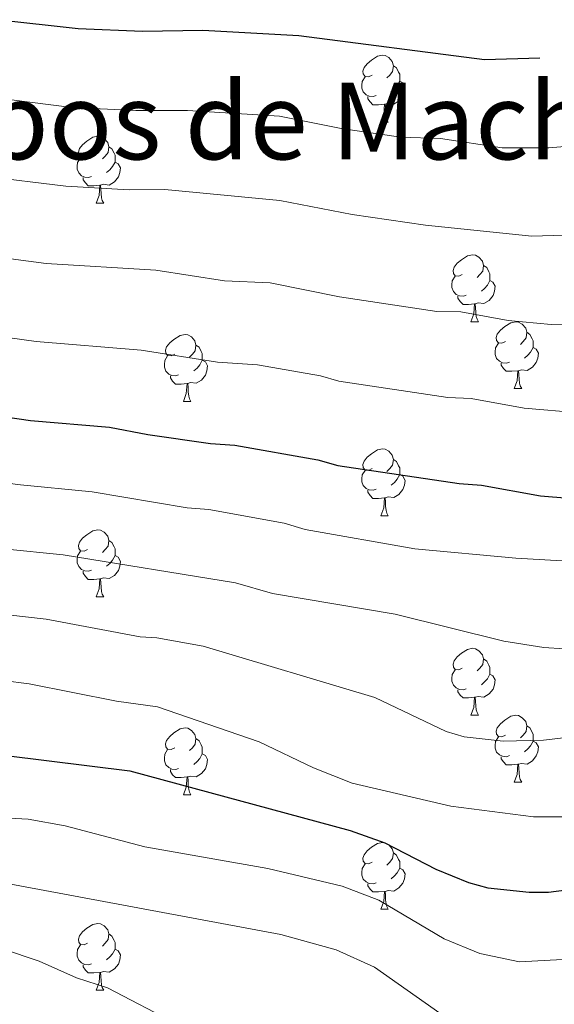
# Model space of a CAD drawing. Units: metres. Extents: x 647549 to 652067, y 4727300 to 4730366.
# Drawn here: x 648514 to 648594, y 4729631 to 4729779 of the extents above; entities that cross this region are included whole.
import ezdxf
from ezdxf.enums import TextEntityAlignment as Align

# ---------------------------------------------------------------- set-up
doc = ezdxf.new("R2010")
doc.units = ezdxf.units.M
doc.header["$MEASUREMENT"] = 0
for name, color, linetype, lineweight in [('Level 36', 92, 'Continuous', 0), ('Level 4', 36, 'Continuous', 30), ('Level 45', 92, 'Continuous', 0), ('Level 5', 36, 'Continuous', 0)]:
    doc.layers.add(name, color=color, linetype=linetype, lineweight=lineweight)
doc.styles.add('Arial', font='ARIAL.TTF', dxfattribs={"height": 0.2})

msp = doc.modelspace()

# ---------------------------------------------------------------- linework, layer by layer
at = {"layer": 'Level 36', "color": 92, "linetype": 'Continuous', "lineweight": 0}
for p, q in [((648567.86, 4729763.52, 0.01), (648568.98, 4729763.52, 0.01)), ((648525.22, 4729751.38, 0.01), (648526.34, 4729751.38, 0.01)), ((648581.36, 4729733.61, 0.01), (648582.48, 4729733.61, 0.01)), ((648587.83, 4729723.58, 0.01), (648588.96, 4729723.58, 0.01)), ((648538.28, 4729721.67, 0.01), (648539.4, 4729721.67, 0.01)), ((648567.86, 4729704.53, 0.01), (648568.98, 4729704.53, 0.01)), ((648525.22, 4729692.39, 0.01), (648526.34, 4729692.39, 0.01)), ((648581.36, 4729674.62, 0.01), (648582.48, 4729674.62, 0.01)), ((648587.83, 4729664.59, 0.01), (648588.96, 4729664.59, 0.01)), ((648538.28, 4729662.68, 0.01), (648539.4, 4729662.68, 0.01)), ((648567.86, 4729645.54, 0.01), (648568.98, 4729645.54, 0.01)), ((648525.22, 4729633.4, 0.01), (648526.34, 4729633.4, 0.01))]:
    msp.add_line(p, q, dxfattribs=at)
for points in [[(648566.56, 4729770.58, 0.01), (648566.02, 4729770.32, 0.01), (648565.5, 4729770.37, 0.01), (648565.23, 4729770.74, 0.01), (648565.18, 4729771.17, 0.01), (648565.34, 4729771.69, 0.01), (648565.82, 4729772.28, 0.01), (648566.45, 4729772.81, 0.01), (648567.35, 4729773.4, 0.01), (648568.1, 4729773.56, 0.01), (648568.52, 4729773.5, 0.01), (648569.05, 4729773.19, 0.01), (648569.58, 4729772.6, 0.01), (648569.74, 4729771.96, 0.01), (648569.63, 4729771.11, 0.01), (648569.2, 4729770.58, 0.01), (648568.78, 4729770.16, 0.01)], [(648569.74, 4729771.96, 0.01), (648570.22, 4729771.65, 0.01), (648570.53, 4729771.01, 0.01), (648570.69, 4729770.69, 0.01), (648570.69, 4729770.11, 0.01), (648570.69, 4729769.68, 0.01), (648570.32, 4729768.99, 0.01), (648569.9, 4729768.51, 0.01), (648569.42, 4729768.09, 0.01)], [(648567.14, 4729767.5, 0.01), (648566.72, 4729767.34, 0.01), (648566.13, 4729767.4, 0.01), (648565.66, 4729767.61, 0.01), (648565.23, 4729768.04, 0.01), (648565.02, 4729768.62, 0.01), (648565.02, 4729769.04, 0.01), (648565.07, 4729769.63, 0.01), (648565.5, 4729770.32, 0.01)], [(648570.69, 4729769.68, 0.01), (648571.14, 4729769.43, 0.01), (648571.49, 4729768.82, 0.01), (648571.38, 4729768.09, 0.01), (648571.17, 4729767.45, 0.01), (648570.58, 4729766.71, 0.01), (648569.79, 4729766.23, 0.01), (648568.94, 4729766.34, 0.01), (648568.51, 4729766.21, 0.01)], [(648568.4, 4729766.21, 0.01), (648567.51, 4729766.12, 0.01), (648566.66, 4729766.12, 0.01), (648566.24, 4729766.55, 0.01), (648565.92, 4729767.03, 0.01), (648565.92, 4729767.34, 0.01)], [(648567.86, 4729763.52, 0.01), (648568.29, 4729764.68, 0.01), (648568.4, 4729766.21, 0.01), (648568.51, 4729766.21, 0.01), (648568.54, 4729765.62, 0.01), (648568.58, 4729764.94, 0.01), (648568.65, 4729764.32, 0.01), (648568.76, 4729763.92, 0.01), (648568.98, 4729763.52, 0.01)], [(648523.92, 4729758.44, 0.01), (648523.39, 4729758.18, 0.01), (648522.86, 4729758.23, 0.01), (648522.59, 4729758.6, 0.01), (648522.54, 4729759.03, 0.01), (648522.7, 4729759.55, 0.01), (648523.18, 4729760.14, 0.01), (648523.81, 4729760.67, 0.01), (648524.71, 4729761.26, 0.01), (648525.46, 4729761.42, 0.01), (648525.88, 4729761.36, 0.01), (648526.41, 4729761.05, 0.01), (648526.94, 4729760.46, 0.01), (648527.1, 4729759.82, 0.01), (648526.99, 4729758.97, 0.01), (648526.57, 4729758.44, 0.01), (648526.15, 4729758.02, 0.01)], [(648527.1, 4729759.82, 0.01), (648527.58, 4729759.51, 0.01), (648527.89, 4729758.87, 0.01), (648528.05, 4729758.55, 0.01), (648528.05, 4729757.97, 0.01), (648528.05, 4729757.54, 0.01), (648527.68, 4729756.85, 0.01), (648527.26, 4729756.37, 0.01), (648526.78, 4729755.95, 0.01)], [(648524.5, 4729755.36, 0.01), (648524.08, 4729755.2, 0.01), (648523.49, 4729755.26, 0.01), (648523.02, 4729755.47, 0.01), (648522.59, 4729755.9, 0.01), (648522.38, 4729756.48, 0.01), (648522.38, 4729756.9, 0.01), (648522.43, 4729757.49, 0.01), (648522.86, 4729758.18, 0.01)], [(648528.05, 4729757.54, 0.01), (648528.51, 4729757.29, 0.01), (648528.85, 4729756.68, 0.01), (648528.74, 4729755.95, 0.01), (648528.53, 4729755.31, 0.01), (648527.95, 4729754.57, 0.01), (648527.15, 4729754.09, 0.01), (648526.3, 4729754.2, 0.01), (648525.87, 4729754.07, 0.01)], [(648525.76, 4729754.07, 0.01), (648524.87, 4729753.98, 0.01), (648524.03, 4729753.98, 0.01), (648523.6, 4729754.41, 0.01), (648523.28, 4729754.89, 0.01), (648523.28, 4729755.2, 0.01)], [(648525.22, 4729751.38, 0.01), (648525.65, 4729752.54, 0.01), (648525.76, 4729754.07, 0.01), (648525.87, 4729754.07, 0.01), (648525.91, 4729753.48, 0.01), (648525.94, 4729752.8, 0.01), (648526.01, 4729752.18, 0.01), (648526.13, 4729751.78, 0.01), (648526.34, 4729751.38, 0.01)], [(648580.06, 4729740.67, 0.01), (648579.53, 4729740.41, 0.01), (648579, 4729740.46, 0.01), (648578.73, 4729740.83, 0.01), (648578.68, 4729741.26, 0.01), (648578.84, 4729741.78, 0.01), (648579.32, 4729742.37, 0.01), (648579.95, 4729742.9, 0.01), (648580.85, 4729743.49, 0.01), (648581.6, 4729743.65, 0.01), (648582.02, 4729743.59, 0.01), (648582.55, 4729743.28, 0.01), (648583.08, 4729742.69, 0.01), (648583.24, 4729742.05, 0.01), (648583.13, 4729741.2, 0.01), (648582.71, 4729740.67, 0.01), (648582.29, 4729740.25, 0.01)], [(648583.24, 4729742.05, 0.01), (648583.72, 4729741.74, 0.01), (648584.03, 4729741.1, 0.01), (648584.19, 4729740.78, 0.01), (648584.19, 4729740.2, 0.01), (648584.19, 4729739.77, 0.01), (648583.82, 4729739.08, 0.01), (648583.4, 4729738.6, 0.01), (648582.92, 4729738.18, 0.01)], [(648580.64, 4729737.59, 0.01), (648580.22, 4729737.43, 0.01), (648579.63, 4729737.49, 0.01), (648579.16, 4729737.7, 0.01), (648578.73, 4729738.13, 0.01), (648578.52, 4729738.71, 0.01), (648578.52, 4729739.13, 0.01), (648578.57, 4729739.72, 0.01), (648579, 4729740.41, 0.01)], [(648584.19, 4729739.77, 0.01), (648584.65, 4729739.52, 0.01), (648584.99, 4729738.91, 0.01), (648584.88, 4729738.18, 0.01), (648584.67, 4729737.54, 0.01), (648584.09, 4729736.8, 0.01), (648583.29, 4729736.32, 0.01), (648582.44, 4729736.43, 0.01), (648582.01, 4729736.3, 0.01)], [(648581.9, 4729736.3, 0.01), (648581.01, 4729736.21, 0.01), (648580.17, 4729736.21, 0.01), (648579.74, 4729736.64, 0.01), (648579.42, 4729737.12, 0.01), (648579.42, 4729737.43, 0.01)], [(648581.36, 4729733.61, 0.01), (648581.79, 4729734.77, 0.01), (648581.9, 4729736.3, 0.01), (648582.01, 4729736.3, 0.01), (648582.05, 4729735.71, 0.01), (648582.08, 4729735.03, 0.01), (648582.15, 4729734.41, 0.01), (648582.27, 4729734.01, 0.01), (648582.48, 4729733.61, 0.01)], [(648586.53, 4729730.64, 0.01), (648586, 4729730.37, 0.01), (648585.47, 4729730.43, 0.01), (648585.21, 4729730.8, 0.01), (648585.15, 4729731.22, 0.01), (648585.31, 4729731.74, 0.01), (648585.79, 4729732.34, 0.01), (648586.43, 4729732.87, 0.01), (648587.33, 4729733.45, 0.01), (648588.07, 4729733.61, 0.01), (648588.5, 4729733.56, 0.01), (648589.03, 4729733.24, 0.01), (648589.56, 4729732.66, 0.01), (648589.72, 4729732.02, 0.01), (648589.61, 4729731.17, 0.01), (648589.18, 4729730.64, 0.01), (648588.76, 4729730.21, 0.01)], [(648536.98, 4729728.73, 0.01), (648536.45, 4729728.47, 0.01), (648535.92, 4729728.52, 0.01), (648535.65, 4729728.89, 0.01), (648535.6, 4729729.32, 0.01), (648535.76, 4729729.84, 0.01), (648536.24, 4729730.43, 0.01), (648536.87, 4729730.96, 0.01), (648537.77, 4729731.55, 0.01), (648538.52, 4729731.71, 0.01), (648538.94, 4729731.65, 0.01), (648539.47, 4729731.34, 0.01), (648540, 4729730.75, 0.01), (648540.16, 4729730.11, 0.01), (648540.05, 4729729.26, 0.01), (648539.63, 4729728.73, 0.01), (648539.21, 4729728.31, 0.01)], [(648589.72, 4729732.02, 0.01), (648590.19, 4729731.7, 0.01), (648590.51, 4729731.06, 0.01), (648590.67, 4729730.74, 0.01), (648590.67, 4729730.16, 0.01), (648590.67, 4729729.74, 0.01), (648590.3, 4729729.05, 0.01), (648589.88, 4729728.57, 0.01), (648589.4, 4729728.15, 0.01)], [(648587.12, 4729727.56, 0.01), (648586.69, 4729727.4, 0.01), (648586.11, 4729727.46, 0.01), (648585.63, 4729727.67, 0.01), (648585.21, 4729728.09, 0.01), (648584.99, 4729728.68, 0.01), (648584.99, 4729729.1, 0.01), (648585.05, 4729729.68, 0.01), (648585.47, 4729730.37, 0.01)], [(648540.16, 4729730.11, 0.01), (648540.64, 4729729.8, 0.01), (648540.95, 4729729.16, 0.01), (648541.11, 4729728.84, 0.01), (648541.11, 4729728.26, 0.01), (648541.11, 4729727.83, 0.01), (648540.74, 4729727.14, 0.01), (648540.32, 4729726.66, 0.01), (648539.84, 4729726.24, 0.01)], [(648590.67, 4729729.74, 0.01), (648591.12, 4729729.49, 0.01), (648591.47, 4729728.87, 0.01), (648591.36, 4729728.15, 0.01), (648591.15, 4729727.51, 0.01), (648590.56, 4729726.77, 0.01), (648589.77, 4729726.29, 0.01), (648588.92, 4729726.39, 0.01), (648588.49, 4729726.26, 0.01)], [(648537.56, 4729725.65, 0.01), (648537.14, 4729725.49, 0.01), (648536.55, 4729725.55, 0.01), (648536.08, 4729725.76, 0.01), (648535.65, 4729726.19, 0.01), (648535.44, 4729726.77, 0.01), (648535.44, 4729727.19, 0.01), (648535.49, 4729727.78, 0.01), (648535.92, 4729728.47, 0.01)], [(648541.11, 4729727.83, 0.01), (648541.57, 4729727.58, 0.01), (648541.91, 4729726.97, 0.01), (648541.8, 4729726.24, 0.01), (648541.59, 4729725.6, 0.01), (648541.01, 4729724.86, 0.01), (648540.21, 4729724.38, 0.01), (648539.36, 4729724.49, 0.01), (648538.93, 4729724.36, 0.01)], [(648588.38, 4729726.26, 0.01), (648587.49, 4729726.18, 0.01), (648586.64, 4729726.18, 0.01), (648586.22, 4729726.61, 0.01), (648585.9, 4729727.08, 0.01), (648585.9, 4729727.4, 0.01)], [(648587.83, 4729723.58, 0.01), (648588.27, 4729724.74, 0.01), (648588.38, 4729726.26, 0.01), (648588.49, 4729726.26, 0.01), (648588.52, 4729725.68, 0.01), (648588.56, 4729724.99, 0.01), (648588.63, 4729724.38, 0.01), (648588.74, 4729723.98, 0.01), (648588.96, 4729723.58, 0.01)], [(648538.82, 4729724.36, 0.01), (648537.93, 4729724.27, 0.01), (648537.09, 4729724.27, 0.01), (648536.66, 4729724.7, 0.01), (648536.34, 4729725.18, 0.01), (648536.34, 4729725.49, 0.01)], [(648538.28, 4729721.67, 0.01), (648538.71, 4729722.83, 0.01), (648538.82, 4729724.36, 0.01), (648538.93, 4729724.36, 0.01), (648538.97, 4729723.77, 0.01), (648539, 4729723.09, 0.01), (648539.07, 4729722.47, 0.01), (648539.19, 4729722.07, 0.01), (648539.4, 4729721.67, 0.01)], [(648566.56, 4729711.59, 0.01), (648566.02, 4729711.33, 0.01), (648565.5, 4729711.38, 0.01), (648565.23, 4729711.75, 0.01), (648565.18, 4729712.18, 0.01), (648565.34, 4729712.7, 0.01), (648565.82, 4729713.29, 0.01), (648566.45, 4729713.82, 0.01), (648567.35, 4729714.41, 0.01), (648568.1, 4729714.57, 0.01), (648568.52, 4729714.51, 0.01), (648569.05, 4729714.2, 0.01), (648569.58, 4729713.61, 0.01), (648569.74, 4729712.97, 0.01), (648569.63, 4729712.12, 0.01), (648569.2, 4729711.59, 0.01), (648568.78, 4729711.17, 0.01)], [(648569.74, 4729712.97, 0.01), (648570.22, 4729712.66, 0.01), (648570.53, 4729712.02, 0.01), (648570.69, 4729711.7, 0.01), (648570.69, 4729711.12, 0.01), (648570.69, 4729710.69, 0.01), (648570.32, 4729710, 0.01), (648569.9, 4729709.52, 0.01), (648569.42, 4729709.1, 0.01)], [(648567.14, 4729708.51, 0.01), (648566.72, 4729708.35, 0.01), (648566.13, 4729708.41, 0.01), (648565.66, 4729708.62, 0.01), (648565.23, 4729709.05, 0.01), (648565.02, 4729709.63, 0.01), (648565.02, 4729710.05, 0.01), (648565.07, 4729710.64, 0.01), (648565.5, 4729711.33, 0.01)], [(648570.69, 4729710.69, 0.01), (648571.14, 4729710.44, 0.01), (648571.49, 4729709.83, 0.01), (648571.38, 4729709.1, 0.01), (648571.17, 4729708.46, 0.01), (648570.58, 4729707.72, 0.01), (648569.79, 4729707.24, 0.01), (648568.94, 4729707.35, 0.01), (648568.51, 4729707.22, 0.01)], [(648568.4, 4729707.22, 0.01), (648567.51, 4729707.13, 0.01), (648566.66, 4729707.13, 0.01), (648566.24, 4729707.56, 0.01), (648565.92, 4729708.04, 0.01), (648565.92, 4729708.35, 0.01)], [(648567.86, 4729704.53, 0.01), (648568.29, 4729705.69, 0.01), (648568.4, 4729707.22, 0.01), (648568.51, 4729707.22, 0.01), (648568.54, 4729706.63, 0.01), (648568.58, 4729705.95, 0.01), (648568.65, 4729705.33, 0.01), (648568.76, 4729704.93, 0.01), (648568.98, 4729704.53, 0.01)], [(648523.92, 4729699.45, 0.01), (648523.39, 4729699.19, 0.01), (648522.86, 4729699.24, 0.01), (648522.59, 4729699.61, 0.01), (648522.54, 4729700.04, 0.01), (648522.7, 4729700.56, 0.01), (648523.18, 4729701.15, 0.01), (648523.81, 4729701.68, 0.01), (648524.71, 4729702.27, 0.01), (648525.46, 4729702.43, 0.01), (648525.88, 4729702.37, 0.01), (648526.41, 4729702.06, 0.01), (648526.94, 4729701.47, 0.01), (648527.1, 4729700.83, 0.01), (648526.99, 4729699.98, 0.01), (648526.57, 4729699.45, 0.01), (648526.15, 4729699.03, 0.01)], [(648527.1, 4729700.83, 0.01), (648527.58, 4729700.52, 0.01), (648527.89, 4729699.88, 0.01), (648528.05, 4729699.56, 0.01), (648528.05, 4729698.98, 0.01), (648528.05, 4729698.55, 0.01), (648527.68, 4729697.86, 0.01), (648527.26, 4729697.38, 0.01), (648526.78, 4729696.96, 0.01)], [(648524.5, 4729696.37, 0.01), (648524.08, 4729696.21, 0.01), (648523.49, 4729696.27, 0.01), (648523.02, 4729696.48, 0.01), (648522.59, 4729696.91, 0.01), (648522.38, 4729697.49, 0.01), (648522.38, 4729697.91, 0.01), (648522.43, 4729698.5, 0.01), (648522.86, 4729699.19, 0.01)], [(648528.05, 4729698.55, 0.01), (648528.51, 4729698.3, 0.01), (648528.85, 4729697.69, 0.01), (648528.74, 4729696.96, 0.01), (648528.53, 4729696.32, 0.01), (648527.95, 4729695.58, 0.01), (648527.15, 4729695.1, 0.01), (648526.3, 4729695.21, 0.01), (648525.87, 4729695.08, 0.01)], [(648525.76, 4729695.08, 0.01), (648524.87, 4729694.99, 0.01), (648524.03, 4729694.99, 0.01), (648523.6, 4729695.42, 0.01), (648523.28, 4729695.9, 0.01), (648523.28, 4729696.21, 0.01)], [(648525.22, 4729692.39, 0.01), (648525.65, 4729693.55, 0.01), (648525.76, 4729695.08, 0.01), (648525.87, 4729695.08, 0.01), (648525.91, 4729694.49, 0.01), (648525.94, 4729693.81, 0.01), (648526.01, 4729693.19, 0.01), (648526.13, 4729692.79, 0.01), (648526.34, 4729692.39, 0.01)], [(648580.06, 4729681.68, 0.01), (648579.53, 4729681.42, 0.01), (648579, 4729681.47, 0.01), (648578.73, 4729681.84, 0.01), (648578.68, 4729682.27, 0.01), (648578.84, 4729682.79, 0.01), (648579.32, 4729683.38, 0.01), (648579.95, 4729683.91, 0.01), (648580.85, 4729684.5, 0.01), (648581.6, 4729684.66, 0.01), (648582.02, 4729684.6, 0.01), (648582.55, 4729684.29, 0.01), (648583.08, 4729683.7, 0.01), (648583.24, 4729683.06, 0.01), (648583.13, 4729682.21, 0.01), (648582.71, 4729681.68, 0.01), (648582.29, 4729681.26, 0.01)], [(648583.24, 4729683.06, 0.01), (648583.72, 4729682.75, 0.01), (648584.03, 4729682.11, 0.01), (648584.19, 4729681.79, 0.01), (648584.19, 4729681.21, 0.01), (648584.19, 4729680.78, 0.01), (648583.82, 4729680.09, 0.01), (648583.4, 4729679.61, 0.01), (648582.92, 4729679.19, 0.01)], [(648580.64, 4729678.6, 0.01), (648580.22, 4729678.44, 0.01), (648579.63, 4729678.5, 0.01), (648579.16, 4729678.71, 0.01), (648578.73, 4729679.14, 0.01), (648578.52, 4729679.72, 0.01), (648578.52, 4729680.14, 0.01), (648578.57, 4729680.73, 0.01), (648579, 4729681.42, 0.01)], [(648584.19, 4729680.78, 0.01), (648584.65, 4729680.53, 0.01), (648584.99, 4729679.92, 0.01), (648584.88, 4729679.19, 0.01), (648584.67, 4729678.55, 0.01), (648584.09, 4729677.81, 0.01), (648583.29, 4729677.33, 0.01), (648582.44, 4729677.44, 0.01), (648582.01, 4729677.31, 0.01)], [(648581.9, 4729677.31, 0.01), (648581.01, 4729677.22, 0.01), (648580.17, 4729677.22, 0.01), (648579.74, 4729677.65, 0.01), (648579.42, 4729678.13, 0.01), (648579.42, 4729678.44, 0.01)], [(648581.36, 4729674.62, 0.01), (648581.79, 4729675.78, 0.01), (648581.9, 4729677.31, 0.01), (648582.01, 4729677.31, 0.01), (648582.05, 4729676.72, 0.01), (648582.08, 4729676.04, 0.01), (648582.15, 4729675.42, 0.01), (648582.27, 4729675.02, 0.01), (648582.48, 4729674.62, 0.01)], [(648586.53, 4729671.65, 0.01), (648586, 4729671.38, 0.01), (648585.47, 4729671.44, 0.01), (648585.21, 4729671.81, 0.01), (648585.15, 4729672.23, 0.01), (648585.31, 4729672.75, 0.01), (648585.79, 4729673.35, 0.01), (648586.43, 4729673.88, 0.01), (648587.33, 4729674.46, 0.01), (648588.07, 4729674.62, 0.01), (648588.5, 4729674.57, 0.01), (648589.03, 4729674.25, 0.01), (648589.56, 4729673.67, 0.01), (648589.72, 4729673.03, 0.01), (648589.61, 4729672.18, 0.01), (648589.18, 4729671.65, 0.01), (648588.76, 4729671.22, 0.01)], [(648536.98, 4729669.74, 0.01), (648536.45, 4729669.48, 0.01), (648535.92, 4729669.53, 0.01), (648535.65, 4729669.9, 0.01), (648535.6, 4729670.33, 0.01), (648535.76, 4729670.85, 0.01), (648536.24, 4729671.44, 0.01), (648536.87, 4729671.97, 0.01), (648537.77, 4729672.56, 0.01), (648538.52, 4729672.72, 0.01), (648538.94, 4729672.66, 0.01), (648539.47, 4729672.35, 0.01), (648540, 4729671.76, 0.01), (648540.16, 4729671.12, 0.01), (648540.05, 4729670.27, 0.01), (648539.63, 4729669.74, 0.01), (648539.21, 4729669.32, 0.01)], [(648589.72, 4729673.03, 0.01), (648590.19, 4729672.71, 0.01), (648590.51, 4729672.07, 0.01), (648590.67, 4729671.75, 0.01), (648590.67, 4729671.17, 0.01), (648590.67, 4729670.75, 0.01), (648590.3, 4729670.06, 0.01), (648589.88, 4729669.58, 0.01), (648589.4, 4729669.16, 0.01)], [(648587.12, 4729668.57, 0.01), (648586.69, 4729668.41, 0.01), (648586.11, 4729668.47, 0.01), (648585.63, 4729668.68, 0.01), (648585.21, 4729669.1, 0.01), (648584.99, 4729669.69, 0.01), (648584.99, 4729670.11, 0.01), (648585.05, 4729670.69, 0.01), (648585.47, 4729671.38, 0.01)], [(648540.16, 4729671.12, 0.01), (648540.64, 4729670.81, 0.01), (648540.95, 4729670.17, 0.01), (648541.11, 4729669.85, 0.01), (648541.11, 4729669.27, 0.01), (648541.11, 4729668.84, 0.01), (648540.74, 4729668.15, 0.01), (648540.32, 4729667.67, 0.01), (648539.84, 4729667.25, 0.01)], [(648590.67, 4729670.75, 0.01), (648591.12, 4729670.5, 0.01), (648591.47, 4729669.88, 0.01), (648591.36, 4729669.16, 0.01), (648591.15, 4729668.52, 0.01), (648590.56, 4729667.78, 0.01), (648589.77, 4729667.3, 0.01), (648588.92, 4729667.4, 0.01), (648588.49, 4729667.27, 0.01)], [(648537.56, 4729666.66, 0.01), (648537.14, 4729666.5, 0.01), (648536.55, 4729666.56, 0.01), (648536.08, 4729666.77, 0.01), (648535.65, 4729667.2, 0.01), (648535.44, 4729667.78, 0.01), (648535.44, 4729668.2, 0.01), (648535.49, 4729668.79, 0.01), (648535.92, 4729669.48, 0.01)], [(648541.11, 4729668.84, 0.01), (648541.57, 4729668.59, 0.01), (648541.91, 4729667.98, 0.01), (648541.8, 4729667.25, 0.01), (648541.59, 4729666.61, 0.01), (648541.01, 4729665.87, 0.01), (648540.21, 4729665.39, 0.01), (648539.36, 4729665.5, 0.01), (648538.93, 4729665.37, 0.01)], [(648588.38, 4729667.27, 0.01), (648587.49, 4729667.19, 0.01), (648586.64, 4729667.19, 0.01), (648586.22, 4729667.62, 0.01), (648585.9, 4729668.09, 0.01), (648585.9, 4729668.41, 0.01)], [(648587.83, 4729664.59, 0.01), (648588.27, 4729665.75, 0.01), (648588.38, 4729667.27, 0.01), (648588.49, 4729667.27, 0.01), (648588.52, 4729666.69, 0.01), (648588.56, 4729666, 0.01), (648588.63, 4729665.39, 0.01), (648588.74, 4729664.99, 0.01), (648588.96, 4729664.59, 0.01)], [(648538.82, 4729665.37, 0.01), (648537.93, 4729665.28, 0.01), (648537.09, 4729665.28, 0.01), (648536.66, 4729665.71, 0.01), (648536.34, 4729666.19, 0.01), (648536.34, 4729666.5, 0.01)], [(648538.28, 4729662.68, 0.01), (648538.71, 4729663.84, 0.01), (648538.82, 4729665.37, 0.01), (648538.93, 4729665.37, 0.01), (648538.97, 4729664.78, 0.01), (648539, 4729664.1, 0.01), (648539.07, 4729663.48, 0.01), (648539.19, 4729663.08, 0.01), (648539.4, 4729662.68, 0.01)], [(648566.56, 4729652.6, 0.01), (648566.02, 4729652.33, 0.01), (648565.5, 4729652.39, 0.01), (648565.23, 4729652.76, 0.01), (648565.18, 4729653.18, 0.01), (648565.34, 4729653.7, 0.01), (648565.82, 4729654.3, 0.01), (648566.45, 4729654.83, 0.01), (648567.35, 4729655.41, 0.01), (648568.1, 4729655.57, 0.01), (648568.52, 4729655.52, 0.01), (648569.05, 4729655.2, 0.01), (648569.58, 4729654.62, 0.01), (648569.74, 4729653.98, 0.01), (648569.63, 4729653.13, 0.01), (648569.2, 4729652.6, 0.01), (648568.78, 4729652.17, 0.01)], [(648569.74, 4729653.98, 0.01), (648570.22, 4729653.66, 0.01), (648570.53, 4729653.02, 0.01), (648570.69, 4729652.7, 0.01), (648570.69, 4729652.12, 0.01), (648570.69, 4729651.7, 0.01), (648570.32, 4729651.01, 0.01), (648569.9, 4729650.53, 0.01), (648569.42, 4729650.11, 0.01)], [(648567.14, 4729649.52, 0.01), (648566.72, 4729649.36, 0.01), (648566.13, 4729649.42, 0.01), (648565.66, 4729649.63, 0.01), (648565.23, 4729650.05, 0.01), (648565.02, 4729650.64, 0.01), (648565.02, 4729651.06, 0.01), (648565.07, 4729651.64, 0.01), (648565.5, 4729652.33, 0.01)], [(648570.69, 4729651.7, 0.01), (648571.14, 4729651.45, 0.01), (648571.49, 4729650.83, 0.01), (648571.38, 4729650.11, 0.01), (648571.17, 4729649.47, 0.01), (648570.58, 4729648.73, 0.01), (648569.79, 4729648.25, 0.01), (648568.94, 4729648.35, 0.01), (648568.51, 4729648.22, 0.01)], [(648568.4, 4729648.22, 0.01), (648567.51, 4729648.14, 0.01), (648566.66, 4729648.14, 0.01), (648566.24, 4729648.57, 0.01), (648565.92, 4729649.04, 0.01), (648565.92, 4729649.36, 0.01)], [(648567.86, 4729645.54, 0.01), (648568.29, 4729646.7, 0.01), (648568.4, 4729648.22, 0.01), (648568.51, 4729648.22, 0.01), (648568.54, 4729647.64, 0.01), (648568.58, 4729646.95, 0.01), (648568.65, 4729646.34, 0.01), (648568.76, 4729645.94, 0.01), (648568.98, 4729645.54, 0.01)], [(648523.92, 4729640.46, 0.01), (648523.39, 4729640.19, 0.01), (648522.86, 4729640.25, 0.01), (648522.59, 4729640.62, 0.01), (648522.54, 4729641.04, 0.01), (648522.7, 4729641.56, 0.01), (648523.18, 4729642.16, 0.01), (648523.81, 4729642.69, 0.01), (648524.71, 4729643.27, 0.01), (648525.46, 4729643.43, 0.01), (648525.88, 4729643.38, 0.01), (648526.41, 4729643.06, 0.01), (648526.94, 4729642.48, 0.01), (648527.1, 4729641.84, 0.01), (648526.99, 4729640.99, 0.01), (648526.57, 4729640.46, 0.01), (648526.15, 4729640.03, 0.01)], [(648527.1, 4729641.84, 0.01), (648527.58, 4729641.52, 0.01), (648527.89, 4729640.88, 0.01), (648528.05, 4729640.56, 0.01), (648528.05, 4729639.98, 0.01), (648528.05, 4729639.56, 0.01), (648527.68, 4729638.87, 0.01), (648527.26, 4729638.39, 0.01), (648526.78, 4729637.97, 0.01)], [(648524.5, 4729637.38, 0.01), (648524.08, 4729637.22, 0.01), (648523.49, 4729637.28, 0.01), (648523.02, 4729637.49, 0.01), (648522.59, 4729637.91, 0.01), (648522.38, 4729638.5, 0.01), (648522.38, 4729638.92, 0.01), (648522.43, 4729639.5, 0.01), (648522.86, 4729640.19, 0.01)], [(648528.05, 4729639.56, 0.01), (648528.51, 4729639.31, 0.01), (648528.85, 4729638.69, 0.01), (648528.74, 4729637.97, 0.01), (648528.53, 4729637.33, 0.01), (648527.95, 4729636.59, 0.01), (648527.15, 4729636.11, 0.01), (648526.3, 4729636.21, 0.01), (648525.87, 4729636.08, 0.01)], [(648525.76, 4729636.08, 0.01), (648524.87, 4729636, 0.01), (648524.03, 4729636, 0.01), (648523.6, 4729636.43, 0.01), (648523.28, 4729636.9, 0.01), (648523.28, 4729637.22, 0.01)], [(648525.22, 4729633.4, 0.01), (648525.65, 4729634.56, 0.01), (648525.76, 4729636.08, 0.01), (648525.87, 4729636.08, 0.01), (648525.91, 4729635.5, 0.01), (648525.94, 4729634.81, 0.01), (648526.01, 4729634.2, 0.01), (648526.13, 4729633.8, 0.01), (648526.34, 4729633.4, 0.01)]]:
    msp.add_polyline3d(points, dxfattribs=at)
at = {"layer": 'Level 4', "color": 36, "linetype": 'Continuous', "lineweight": 30}
for points in [[(648591.67, 4729773.09, 825.01), (648583.38, 4729772.88, 825.01), (648555.59, 4729776.47, 825.01), (648541.21, 4729777.27, 825.01), (648532.15, 4729777.1, 825.01), (648522.5, 4729777.48, 825.01), (648497.65, 4729780.25, 825.01), (648484.18, 4729780.38, 825.01), (648467.71, 4729788.61, 825.01)], [(648469.01, 4729727.69, 800.01), (648502.37, 4729720.71, 800.01), (648515.39, 4729718.82, 800.01), (648527.19, 4729717.82, 800.01), (648532.95, 4729716.71, 800.01), (648542.34, 4729715.36, 800.01), (648545.97, 4729715.12, 800.01), (648558.4, 4729712.92, 800.01), (648561.44, 4729712.07, 800.01), (648579.61, 4729709.36, 800.01), (648582.94, 4729709.11, 800.01), (648591.76, 4729707.53, 800.01), (648600.88, 4729706.74, 800.01), (648607.91, 4729706.84, 800.01)], [(648440.11, 4729676.02, 775.01), (648453.07, 4729672.98, 775.01), (648463.32, 4729670.88, 775.01), (648467.1, 4729670.58, 775.01), (648470.25, 4729670.02, 775.01), (648482.71, 4729670.57, 775.01), (648498.76, 4729669.82, 775.01), (648511.73, 4729668.61, 775.01), (648530.25, 4729666.28, 775.01), (648563.24, 4729657.37, 775.01), (648568.47, 4729655.48, 775.01), (648576.09, 4729651.53, 775.01), (648581.01, 4729649.57, 775.01), (648583.87, 4729648.75, 775.01), (648590.07, 4729648.12, 775.01), (648592.98, 4729648.11, 775.01), (648599.53, 4729648.96, 775.01), (648607.66, 4729650.77, 775.01), (648621, 4729653.04, 775.01)]]:
    msp.add_polyline3d(points, dxfattribs=at)
at = {"layer": 'Level 5', "color": 36, "linetype": 'Continuous', "lineweight": 0}
for points in [[(648662, 4729807.38, 810.01), (648663.04, 4729769.46, 810.01), (648658.84, 4729751.85, 810.01), (648656.18, 4729746.01, 810.01), (648653.75, 4729742.4, 810.01), (648650.53, 4729739.47, 810.01), (648646.75, 4729737.38, 810.01), (648644.37, 4729736.68, 810.01), (648628.11, 4729734.19, 810.01), (648609.61, 4729733.9, 810.01), (648602.12, 4729733.29, 810.01), (648593.39, 4729733.21, 810.01), (648586.92, 4729733.81, 810.01), (648579.86, 4729735.08, 810.01), (648576.23, 4729735.16, 810.01), (648561.67, 4729737.33, 810.01), (648551.29, 4729739.42, 810.01), (648544.43, 4729739.73, 810.01), (648534.17, 4729741.33, 810.01), (648517.73, 4729742.33, 810.01), (648506.32, 4729743.83, 810.01), (648491.47, 4729746.41, 810.01), (648468.5, 4729751.55, 810.01)], [(648638.87, 4729784.98, 820.01), (648635.39, 4729772.13, 820.01), (648633.79, 4729768.95, 820.01), (648631.4, 4729765.74, 820.01), (648628.82, 4729763.84, 820.01), (648626.57, 4729762.77, 820.01), (648623.61, 4729762.01, 820.01), (648613.59, 4729760.5, 820.01), (648599.09, 4729760.16, 820.01), (648593.04, 4729759.68, 820.01), (648586.05, 4729759.68, 820.01), (648576.78, 4729761.05, 820.01), (648570.85, 4729761.26, 820.01), (648561.94, 4729762.59, 820.01), (648552.66, 4729764.42, 820.01), (648538.89, 4729765.28, 820.01), (648531.16, 4729765.24, 820.01), (648521.57, 4729765.7, 820.01), (648496.75, 4729768.85, 820.01), (648478.14, 4729771.61, 820.01), (648467.98, 4729776.01, 820.01)], [(648651.14, 4729780.97, 815.01), (648650.76, 4729775.99, 815.01), (648647.41, 4729763.4, 815.01), (648646.06, 4729759.47, 815.01), (648644.19, 4729756.23, 815.01), (648641.74, 4729753.26, 815.01), (648638.67, 4729751.11, 815.01), (648636.41, 4729750.07, 815.01), (648632.95, 4729749.18, 815.01), (648620.85, 4729747.38, 815.01), (648590.47, 4729746.42, 815.01), (648574.54, 4729748.06, 815.01), (648563.55, 4729749.7, 815.01), (648552.71, 4729751.79, 815.01), (648535.51, 4729753.42, 815.01), (648530.17, 4729753.38, 815.01), (648520.65, 4729753.93, 815.01), (648508.29, 4729755.4, 815.01), (648493.86, 4729757.66, 815.01), (648468.24, 4729763.67, 815.01)], [(648597.55, 4729719.96, 805.01), (648589.34, 4729720.67, 805.01), (648581.4, 4729722.09, 805.01), (648577.92, 4729722.26, 805.01), (648561.57, 4729724.7, 805.01), (648558.82, 4729725.47, 805.01), (648549.39, 4729727.13, 805.01), (648543.38, 4729727.54, 805.01), (648531.96, 4729729.33, 805.01), (648516.22, 4729730.62, 805.01), (648504.34, 4729732.27, 805.01), (648468.76, 4729739.44, 805.01)], [(648469.26, 4729716.21, 795.01), (648513.35, 4729709.2, 795.01), (648524.62, 4729708.12, 795.01), (648538.82, 4729705.7, 795.01), (648542.09, 4729705.48, 795.01), (648553.4, 4729703.41, 795.01), (648556.54, 4729702.47, 795.01), (648572.95, 4729699.57, 795.01), (648588.07, 4729698.16, 795.01), (648613.29, 4729696.74, 795.01), (648621.57, 4729697.01, 795.01), (648644, 4729699.29, 795.01), (648651.59, 4729700.63, 795.01), (648653.89, 4729701.66, 795.01), (648660.31, 4729706.13, 795.01), (648668.67, 4729711.07, 795.01), (648675.95, 4729713.51, 795.01), (648678.09, 4729714.79, 795.01)], [(648469.51, 4729704.7, 790.01), (648499.01, 4729701.5, 790.01), (648511.31, 4729699.57, 790.01), (648520.26, 4729698.68, 790.01), (648546.07, 4729694.45, 790.01), (648551.64, 4729692.87, 790.01), (648570.02, 4729689.77, 790.01), (648586.3, 4729685.72, 790.01), (648592.26, 4729684.77, 790.01), (648598.39, 4729684.38, 790.01), (648612.74, 4729684.57, 790.01), (648633.07, 4729686.09, 790.01), (648646.04, 4729687.74, 790.01), (648652.02, 4729689.13, 790.01), (648657.31, 4729690.91, 790.01), (648664.42, 4729695.05, 790.01), (648668.74, 4729699.21, 790.01), (648670.77, 4729703.63, 790.01), (648671.34, 4729706.12, 790.01), (648672.67, 4729708.31, 790.01), (648676.32, 4729711.84, 790.01), (648679.57, 4729712.95, 790.01)], [(648469.75, 4729693.33, 785.01), (648497.32, 4729691.88, 785.01), (648509.27, 4729689.95, 785.01), (648517.71, 4729689.01, 785.01), (648531.78, 4729686.37, 785.01), (648534.28, 4729686.21, 785.01), (648541.22, 4729684.99, 785.01), (648566.98, 4729677.3, 785.01), (648577.65, 4729672.16, 785.01), (648580.32, 4729671.4, 785.01), (648586.21, 4729670.76, 785.01), (648592.21, 4729670.87, 785.01), (648639.27, 4729676.38, 785.01), (648658.92, 4729681.86, 785.01), (648673.13, 4729686.44, 785.01), (648675.65, 4729687.72, 785.01), (648677.59, 4729689.61, 785.01), (648678.14, 4729694.07, 785.01)], [(648439.86, 4729687.62, 780.01), (648444.32, 4729686.53, 780.01), (648460.21, 4729683.08, 780.01), (648470, 4729681.71, 780.01), (648484.77, 4729681.91, 780.01), (648507.23, 4729680.32, 780.01), (648515.16, 4729679.33, 780.01), (648528.26, 4729676.71, 780.01), (648534.38, 4729675.88, 780.01), (648549.64, 4729670.62, 780.01), (648557.76, 4729666.74, 780.01), (648563.55, 4729664.43, 780.01), (648578.34, 4729660.97, 780.01), (648590.74, 4729659.38, 780.01), (648596.68, 4729659.37, 780.01), (648614.39, 4729662.4, 780.01), (648629.47, 4729663.28, 780.01), (648646.76, 4729665.18, 780.01), (648655.7, 4729667.44, 780.01), (648668.73, 4729672.43, 780.01), (648682.7, 4729680.41, 780.01)], [(648470.44, 4729661.33, 770.01), (648515.04, 4729659.03, 770.01), (648520.55, 4729658.07, 770.01), (648532.52, 4729654.88, 770.01), (648550.95, 4729651.67, 770.01), (648562.07, 4729649.02, 770.01), (648567.56, 4729646.88, 770.01), (648577.37, 4729641.12, 770.01), (648582.67, 4729638.92, 770.01), (648588.63, 4729637.66, 770.01), (648596.92, 4729638.11, 770.01), (648624.95, 4729641.44, 770.01), (648657.84, 4729646.65, 770.01), (648665.8, 4729648.46, 770.01), (648668.81, 4729649.63, 770.01), (648693.53, 4729661.81, 770.01)], [(648470.62, 4729652.66, 765.01), (648511.64, 4729649.47, 765.01), (648552.86, 4729641.75, 765.01), (648561.19, 4729639.48, 765.01), (648566.93, 4729636.85, 765.01), (648578.07, 4729629, 765.01)], [(648470.8, 4729644.18, 760.01), (648502.49, 4729641.17, 760.01), (648511.2, 4729639.61, 760.01), (648516.67, 4729637.74, 760.01), (648522.25, 4729635.25, 760.01), (648526.9, 4729633.74, 760.01), (648537.45, 4729628.27, 760.01)]]:
    msp.add_polyline3d(points, dxfattribs=at)

# ---------------------------------------------------------------- texts
at = {"layer": 'Level 45', "color": 19, "linetype": 'Continuous', "lineweight": 0, "style": 'Arial'}
msp.add_text('Campos de Machín', height=11.5, dxfattribs=at).set_placement((648544.21, 4729763.69, 819.01), align=Align.MIDDLE_CENTER)

doc.saveas('drawing.dxf')
